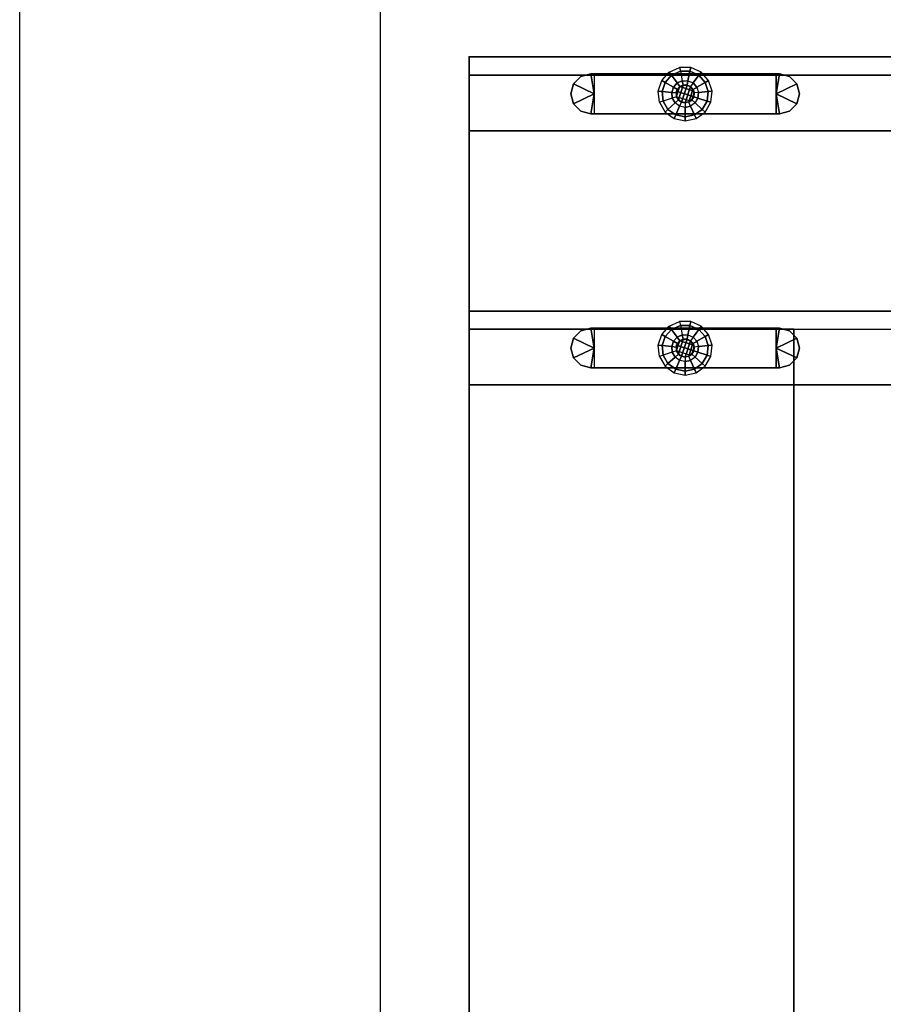
# Model space of a CAD drawing. Units: inches. Extents: x -209 to 194, y -125 to 176.
# Drawn here: x -209 to -197, y 20 to 34 of the extents above; entities that cross this region are included whole.
import ezdxf

# ---------------------------------------------------------------- set-up
doc = ezdxf.new("R2010")
doc.units = ezdxf.units.IN
doc.header["$MEASUREMENT"] = 0
doc.layers.add('TABLE', color=6, linetype='Continuous')

# ---------------------------------------------------------------- blocks, each defined once
blk = doc.blocks.new('SAI3NL-207242_0T')
at = {"layer": 'TABLE'}
blk.add_point((72.008, 0), dxfattribs=at)
for points in [[(0.25, 0, 41.545), (0.25, -20, 41.545), (71.758, -20, 41.545), (71.758, 0, 41.545)], [(71.758, 0, 41.545), (70.984, 0, 40.522), (1.024, 0, 40.522), (0.25, 0, 41.545)], [(70.984, 0, 40.522), (1.024, 0, 40.522), (1.024, -20, 40.522), (70.984, -20, 40.522)], [(3.774, 0, 38.022), (3.774, -4.5, 38.022), (68.234, -4.5, 38.022), (68.234, 0, 38.022)], [(68.234, 0, 38.022), (67.461, 0, 36.998), (4.55, 0, 36.998), (3.774, 0, 38.022)], [(4.547, 0, 36.998), (4.547, -4.5, 36.998), (67.461, -4.5, 36.998), (67.461, 0, 36.998)], [(68.484, 0, 37.772), (68.484, 0, 0.512), (67.461, 0, 0.512), (67.461, 0, 36.998)], [(67.461, 0, 0.512), (67.461, -20, 0.512), (68.484, -20, 0.512), (68.484, 0, 0.512)], [(68.484, 0, 37.772), (67.461, 0, 36.998), (68.234, 0, 37.772), (68.484, 0, 37.772)], [(68.234, 0, 38.022), (68.234, 0, 37.772), (67.461, 0, 36.998), (68.234, 0, 38.022)], [(68.484, -8.5, 37.772), (68.484, 0, 37.772), (68.234, 0, 37.772), (68.234, -8.5, 37.772)], [(72.008, 0, 41.295), (72.008, 0, 0.512), (70.984, 0, 0.512), (70.984, 0, 40.522)], [(70.984, 0, 40.522), (70.984, 0, 0.512), (70.984, -20, 0.512), (70.984, -20, 40.522)], [(70.984, 0, 0.512), (70.984, -20, 0.512), (72.008, -20, 0.512), (72.008, 0, 0.512)], [(72.008, 0, 41.295), (70.984, 0, 40.522), (71.758, 0, 41.295)], [(71.758, 0, 41.545), (71.758, 0, 41.295), (70.984, 0, 40.522), (71.758, 0, 41.545)], [(71.758, 0, 41.545), (71.758, 0, 41.295), (71.758, -20, 41.295), (71.758, -20, 41.545)], [(71.758, 0, 41.295), (71.758, -20, 41.295), (72.008, -20, 41.295), (72.008, 0, 41.295)], [(72.008, -20, 41.295), (72.008, -20, 0.512), (72.008, 0, 0.512), (72.008, 0, 41.295)], [(67.972, -1.733, 0.384), (67.697, -1.683, 0.384), (67.734, -1.545, 0.384), (67.835, -1.444, 0.384)], [(67.972, -1.732, 0.512), (67.697, -1.683, 0.512), (67.734, -1.545, 0.512), (67.835, -1.444, 0.512)], [(67.835, -1.444, 0.512), (67.835, -1.444, 0.384), (67.734, -1.545, 0.384), (67.734, -1.545, 0.512)], [(67.972, -1.407, 0.512), (67.972, -1.407, 0.384), (67.835, -1.444, 0.384), (67.835, -1.444, 0.512)], [(67.972, -1.733, 0.384), (67.835, -1.444, 0.384), (67.972, -1.407, 0.384), (68.11, -1.444, 0.384)], [(67.972, -1.732, 0.512), (67.835, -1.444, 0.512), (67.972, -1.407, 0.512), (68.11, -1.444, 0.512)], [(68.11, -1.444, 0.512), (68.11, -1.444, 0.384), (67.972, -1.407, 0.384), (67.972, -1.407, 0.512)], [(67.972, -1.732, 0.384), (68.11, -1.444, 0.384), (68.211, -1.545, 0.384), (68.248, -1.683, 0.384)], [(67.972, -1.732, 0.512), (68.11, -1.444, 0.512), (68.211, -1.545, 0.512), (68.248, -1.683, 0.512)], [(68.211, -1.545, 0.512), (68.211, -1.545, 0.384), (68.11, -1.444, 0.384), (68.11, -1.444, 0.512)], [(71.496, -1.733, 0.384), (71.22, -1.683, 0.384), (71.257, -1.545, 0.384), (71.358, -1.444, 0.384)], [(71.496, -1.732, 0.512), (71.22, -1.683, 0.512), (71.257, -1.545, 0.512), (71.358, -1.444, 0.512)], [(71.358, -1.444, 0.512), (71.358, -1.444, 0.384), (71.257, -1.545, 0.384), (71.257, -1.545, 0.512)], [(71.496, -1.407, 0.512), (71.496, -1.407, 0.384), (71.358, -1.444, 0.384), (71.358, -1.444, 0.512)], [(71.496, -1.733, 0.384), (71.358, -1.444, 0.384), (71.496, -1.407, 0.384), (71.634, -1.444, 0.384)], [(71.496, -1.732, 0.512), (71.358, -1.444, 0.512), (71.496, -1.407, 0.512), (71.634, -1.444, 0.512)], [(71.634, -1.444, 0.512), (71.634, -1.444, 0.384), (71.496, -1.407, 0.384), (71.496, -1.407, 0.512)], [(71.496, -1.732, 0.384), (71.634, -1.444, 0.384), (71.735, -1.545, 0.384), (71.772, -1.683, 0.384)], [(71.496, -1.732, 0.512), (71.634, -1.444, 0.512), (71.735, -1.545, 0.512), (71.772, -1.683, 0.512)], [(71.735, -1.545, 0.512), (71.735, -1.545, 0.384), (71.634, -1.444, 0.384), (71.634, -1.444, 0.512)], [(67.734, -1.545, 0.512), (67.734, -1.545, 0.384), (67.697, -1.683, 0.384), (67.697, -1.683, 0.512)], [(68.248, -1.683, 0.512), (68.248, -1.683, 0.384), (68.211, -1.545, 0.384), (68.211, -1.545, 0.512)], [(71.257, -1.545, 0.512), (71.257, -1.545, 0.384), (71.22, -1.683, 0.384), (71.22, -1.683, 0.512)], [(71.772, -1.683, 0.512), (71.772, -1.683, 0.384), (71.735, -1.545, 0.384), (71.735, -1.545, 0.512)], [(67.697, -1.683, 0.384), (67.697, -1.683, 0.512), (67.697, -1.732, 0.512), (67.697, -1.732, 0.384)], [(67.972, -1.732, 0.384), (67.697, -1.732, 0.384), (67.697, -1.683, 0.384)], [(67.972, -1.732, 0.512), (67.697, -1.732, 0.512), (67.697, -1.683, 0.512)], [(67.697, -1.732, 0.512), (67.697, -1.732, 0.384), (67.697, -4.252, 0.384), (67.697, -4.252, 0.512)], [(67.697, -1.732, 0.384), (67.697, -4.252, 0.384), (68.248, -4.252, 0.384), (68.248, -1.732, 0.384)], [(67.697, -1.732, 0.512), (67.697, -4.252, 0.512), (68.248, -4.252, 0.512), (68.248, -1.732, 0.512)], [(67.972, -1.732, 0.384), (68.248, -1.683, 0.384), (68.248, -1.732, 0.384)], [(67.972, -1.732, 0.512), (68.248, -1.683, 0.512), (68.248, -1.732, 0.512)], [(68.248, -1.732, 0.512), (68.248, -1.732, 0.384), (68.248, -1.683, 0.384), (68.248, -1.683, 0.512)], [(68.248, -4.252, 0.512), (68.248, -4.252, 0.384), (68.248, -1.732, 0.384), (68.248, -1.732, 0.512)], [(71.22, -1.683, 0.384), (71.22, -1.683, 0.512), (71.22, -1.732, 0.512), (71.22, -1.732, 0.384)], [(71.496, -1.732, 0.384), (71.22, -1.732, 0.384), (71.22, -1.683, 0.384)], [(71.496, -1.732, 0.512), (71.22, -1.732, 0.512), (71.22, -1.683, 0.512)], [(71.22, -1.732, 0.512), (71.22, -1.732, 0.384), (71.22, -4.252, 0.384), (71.22, -4.252, 0.512)], [(71.22, -1.732, 0.384), (71.22, -4.252, 0.384), (71.772, -4.252, 0.384), (71.772, -1.732, 0.384)], [(71.22, -1.732, 0.512), (71.22, -4.252, 0.512), (71.772, -4.252, 0.512), (71.772, -1.732, 0.512)], [(71.496, -1.732, 0.384), (71.772, -1.683, 0.384), (71.772, -1.732, 0.384)], [(71.496, -1.732, 0.512), (71.772, -1.683, 0.512), (71.772, -1.732, 0.512)], [(71.772, -1.732, 0.512), (71.772, -1.732, 0.384), (71.772, -1.683, 0.384), (71.772, -1.683, 0.512)], [(71.772, -4.252, 0.512), (71.772, -4.252, 0.384), (71.772, -1.732, 0.384), (71.772, -1.732, 0.512)], [(67.758, -2.754, 0.055), (67.722, -2.713, 0.187), (67.63, -2.84, 0.187), (67.68, -2.862, 0.055)], [(67.758, -2.754, 0.32), (67.722, -2.713, 0.187), (67.63, -2.84, 0.187), (67.68, -2.862, 0.32)], [(67.758, -2.754, 0.055), (67.874, -2.688, 0.055), (67.857, -2.635, 0.187), (67.722, -2.713, 0.187)], [(67.758, -2.754, 0.32), (67.874, -2.688, 0.32), (67.857, -2.635, 0.187), (67.722, -2.713, 0.187)], [(67.847, -2.853, 0), (67.915, -2.814, 0), (67.874, -2.688, 0.055), (67.758, -2.754, 0.055)], [(67.847, -2.853, 0.375), (67.915, -2.814, 0.375), (67.874, -2.688, 0.32), (67.758, -2.754, 0.32)], [(68.006, -2.674, 0.055), (67.874, -2.688, 0.055), (67.857, -2.635, 0.187), (68.012, -2.619, 0.187)], [(68.006, -2.674, 0.32), (67.874, -2.688, 0.32), (67.857, -2.635, 0.187), (68.012, -2.619, 0.187)], [(67.992, -2.806, 0), (67.915, -2.814, 0), (67.874, -2.688, 0.055), (68.006, -2.674, 0.055)], [(67.992, -2.806, 0.375), (67.915, -2.814, 0.375), (67.874, -2.688, 0.32), (68.006, -2.674, 0.32)], [(68.066, -2.83, 0), (67.992, -2.806, 0), (68.006, -2.674, 0.055), (68.132, -2.715, 0.055)], [(68.066, -2.83, 0.375), (67.992, -2.806, 0.375), (68.006, -2.674, 0.32), (68.132, -2.715, 0.32)], [(68.132, -2.715, 0.055), (68.006, -2.674, 0.055), (68.012, -2.619, 0.187), (68.16, -2.667, 0.187)], [(68.132, -2.715, 0.32), (68.006, -2.674, 0.32), (68.012, -2.619, 0.187), (68.16, -2.667, 0.187)], [(68.124, -2.882, 0), (68.066, -2.83, 0), (68.132, -2.715, 0.055), (68.231, -2.804, 0.055)], [(68.124, -2.882, 0.375), (68.066, -2.83, 0.375), (68.132, -2.715, 0.32), (68.231, -2.804, 0.32)], [(68.231, -2.804, 0.055), (68.132, -2.715, 0.055), (68.16, -2.667, 0.187), (68.276, -2.772, 0.187)], [(68.231, -2.804, 0.32), (68.132, -2.715, 0.32), (68.16, -2.667, 0.187), (68.276, -2.772, 0.187)], [(71.282, -2.754, 0.055), (71.245, -2.713, 0.187), (71.153, -2.84, 0.187), (71.204, -2.862, 0.055)], [(71.282, -2.754, 0.32), (71.245, -2.713, 0.187), (71.153, -2.84, 0.187), (71.204, -2.862, 0.32)], [(71.282, -2.754, 0.055), (71.397, -2.688, 0.055), (71.38, -2.635, 0.187), (71.245, -2.713, 0.187)], [(71.282, -2.754, 0.32), (71.397, -2.688, 0.32), (71.38, -2.635, 0.187), (71.245, -2.713, 0.187)], [(71.371, -2.853, 0), (71.438, -2.814, 0), (71.397, -2.688, 0.055), (71.282, -2.754, 0.055)], [(71.371, -2.853, 0.375), (71.438, -2.814, 0.375), (71.397, -2.688, 0.32), (71.282, -2.754, 0.32)], [(71.53, -2.674, 0.055), (71.397, -2.688, 0.055), (71.38, -2.635, 0.187), (71.535, -2.619, 0.187)], [(71.53, -2.674, 0.32), (71.397, -2.688, 0.32), (71.38, -2.635, 0.187), (71.535, -2.619, 0.187)], [(71.516, -2.806, 0), (71.438, -2.814, 0), (71.397, -2.688, 0.055), (71.53, -2.674, 0.055)], [(71.516, -2.806, 0.375), (71.438, -2.814, 0.375), (71.397, -2.688, 0.32), (71.53, -2.674, 0.32)], [(71.59, -2.83, 0), (71.516, -2.806, 0), (71.53, -2.674, 0.055), (71.656, -2.715, 0.055)], [(71.59, -2.83, 0.375), (71.516, -2.806, 0.375), (71.53, -2.674, 0.32), (71.656, -2.715, 0.32)], [(71.656, -2.715, 0.055), (71.53, -2.674, 0.055), (71.535, -2.619, 0.187), (71.684, -2.667, 0.187)], [(71.656, -2.715, 0.32), (71.53, -2.674, 0.32), (71.535, -2.619, 0.187), (71.684, -2.667, 0.187)], [(71.648, -2.882, 0), (71.59, -2.83, 0), (71.656, -2.715, 0.055), (71.755, -2.804, 0.055)], [(71.648, -2.882, 0.375), (71.59, -2.83, 0.375), (71.656, -2.715, 0.32), (71.755, -2.804, 0.32)], [(71.755, -2.804, 0.055), (71.656, -2.715, 0.055), (71.684, -2.667, 0.187), (71.799, -2.772, 0.187)], [(71.755, -2.804, 0.32), (71.656, -2.715, 0.32), (71.684, -2.667, 0.187), (71.799, -2.772, 0.187)], [(67.68, -2.862, 0.055), (67.63, -2.84, 0.187), (67.597, -2.992, 0.187), (67.652, -2.992, 0.055)], [(67.68, -2.862, 0.32), (67.63, -2.84, 0.187), (67.597, -2.992, 0.187), (67.652, -2.992, 0.32)], [(67.801, -2.916, 0), (67.68, -2.862, 0.055), (67.652, -2.992, 0.055), (67.785, -2.992, 0)], [(67.801, -2.916, 0.375), (67.68, -2.862, 0.32), (67.652, -2.992, 0.32), (67.785, -2.992, 0.375)], [(67.847, -2.853, 0), (67.758, -2.754, 0.055), (67.68, -2.862, 0.055), (67.801, -2.916, 0)], [(67.847, -2.853, 0.375), (67.758, -2.754, 0.32), (67.68, -2.862, 0.32), (67.801, -2.916, 0.375)], [(67.889, -2.899, 0), (67.858, -2.941, 0), (67.801, -2.916, 0), (67.847, -2.853, 0)], [(67.889, -2.899, 0.375), (67.858, -2.941, 0.375), (67.801, -2.916, 0.375), (67.847, -2.853, 0.375)], [(67.889, -2.899, 0), (67.934, -2.873, 0), (67.915, -2.814, 0), (67.847, -2.853, 0)], [(67.889, -2.899, 0.375), (67.934, -2.873, 0.375), (67.915, -2.814, 0.375), (67.847, -2.853, 0.375)], [(67.986, -2.868, 0), (67.934, -2.873, 0), (67.915, -2.814, 0), (67.992, -2.806, 0)], [(67.986, -2.868, 0.375), (67.934, -2.873, 0.375), (67.915, -2.814, 0.375), (67.992, -2.806, 0.375)], [(68.035, -2.884, 0), (67.986, -2.868, 0), (67.992, -2.806, 0), (68.066, -2.83, 0)], [(68.035, -2.884, 0.375), (67.986, -2.868, 0.375), (67.992, -2.806, 0.375), (68.066, -2.83, 0.375)], [(68.074, -2.919, 0), (68.035, -2.884, 0), (68.066, -2.83, 0), (68.124, -2.882, 0)], [(68.074, -2.919, 0.375), (68.035, -2.884, 0.375), (68.066, -2.83, 0.375), (68.124, -2.882, 0.375)], [(68.156, -2.953, 0), (68.124, -2.882, 0), (68.231, -2.804, 0.055), (68.286, -2.926, 0.055)], [(68.156, -2.953, 0.375), (68.124, -2.882, 0.375), (68.231, -2.804, 0.32), (68.286, -2.926, 0.32)], [(68.286, -2.926, 0.055), (68.231, -2.804, 0.055), (68.276, -2.772, 0.187), (68.339, -2.914, 0.187)], [(68.286, -2.926, 0.32), (68.231, -2.804, 0.32), (68.276, -2.772, 0.187), (68.339, -2.914, 0.187)], [(71.204, -2.862, 0.055), (71.153, -2.84, 0.187), (71.121, -2.992, 0.187), (71.176, -2.992, 0.055)], [(71.204, -2.862, 0.32), (71.153, -2.84, 0.187), (71.121, -2.992, 0.187), (71.176, -2.992, 0.32)], [(71.325, -2.916, 0), (71.204, -2.862, 0.055), (71.176, -2.992, 0.055), (71.309, -2.992, 0)], [(71.325, -2.916, 0.375), (71.204, -2.862, 0.32), (71.176, -2.992, 0.32), (71.309, -2.992, 0.375)], [(71.371, -2.853, 0), (71.282, -2.754, 0.055), (71.204, -2.862, 0.055), (71.325, -2.916, 0)], [(71.371, -2.853, 0.375), (71.282, -2.754, 0.32), (71.204, -2.862, 0.32), (71.325, -2.916, 0.375)], [(71.412, -2.899, 0), (71.382, -2.941, 0), (71.325, -2.916, 0), (71.371, -2.853, 0)], [(71.412, -2.899, 0.375), (71.382, -2.941, 0.375), (71.325, -2.916, 0.375), (71.371, -2.853, 0.375)], [(71.412, -2.899, 0), (71.457, -2.873, 0), (71.438, -2.814, 0), (71.371, -2.853, 0)], [(71.412, -2.899, 0.375), (71.457, -2.873, 0.375), (71.438, -2.814, 0.375), (71.371, -2.853, 0.375)], [(71.509, -2.868, 0), (71.457, -2.873, 0), (71.438, -2.814, 0), (71.516, -2.806, 0)], [(71.509, -2.868, 0.375), (71.457, -2.873, 0.375), (71.438, -2.814, 0.375), (71.516, -2.806, 0.375)], [(71.559, -2.884, 0), (71.509, -2.868, 0), (71.516, -2.806, 0), (71.59, -2.83, 0)], [(71.559, -2.884, 0.375), (71.509, -2.868, 0.375), (71.516, -2.806, 0.375), (71.59, -2.83, 0.375)], [(71.597, -2.919, 0), (71.559, -2.884, 0), (71.59, -2.83, 0), (71.648, -2.882, 0)], [(71.597, -2.919, 0.375), (71.559, -2.884, 0.375), (71.59, -2.83, 0.375), (71.648, -2.882, 0.375)], [(71.679, -2.953, 0), (71.648, -2.882, 0), (71.755, -2.804, 0.055), (71.809, -2.926, 0.055)], [(71.679, -2.953, 0.375), (71.648, -2.882, 0.375), (71.755, -2.804, 0.32), (71.809, -2.926, 0.32)], [(71.809, -2.926, 0.055), (71.755, -2.804, 0.055), (71.799, -2.772, 0.187), (71.863, -2.914, 0.187)], [(71.809, -2.926, 0.32), (71.755, -2.804, 0.32), (71.799, -2.772, 0.187), (71.863, -2.914, 0.187)], [(67.652, -2.992, 0.055), (67.597, -2.992, 0.187), (67.63, -3.145, 0.187), (67.68, -3.122, 0.055)], [(67.652, -2.992, 0.32), (67.597, -2.992, 0.187), (67.63, -3.145, 0.187), (67.68, -3.122, 0.32)], [(67.785, -2.992, 0), (67.652, -2.992, 0.055), (67.68, -3.122, 0.055), (67.801, -3.068, 0)], [(67.785, -2.992, 0.375), (67.652, -2.992, 0.32), (67.68, -3.122, 0.32), (67.801, -3.068, 0.375)], [(67.858, -2.941, 0), (67.847, -2.992, 0), (67.785, -2.992, 0), (67.801, -2.916, 0)], [(67.858, -2.941, 0.375), (67.847, -2.992, 0.375), (67.785, -2.992, 0.375), (67.801, -2.916, 0.375)], [(67.847, -2.992, 0), (67.785, -2.992, 0), (67.801, -3.068, 0), (67.858, -3.043, 0)], [(67.847, -2.992, 0.375), (67.785, -2.992, 0.375), (67.801, -3.068, 0.375), (67.858, -3.043, 0.375)], [(67.934, -2.873, 2.5), (67.871, -2.919, 2.5), (67.847, -2.992, 2.5), (67.871, -3.066, 2.5)], [(67.847, -2.992, 2.5), (67.871, -2.919, 2.5), (67.871, -2.919, 0.375), (67.847, -2.992, 0.375)], [(68.095, -3.018, 0), (68.074, -3.066, 0), (67.847, -2.992, 0), (67.858, -2.941, 0)], [(67.871, -3.066, 2.5), (67.847, -2.992, 2.5), (67.847, -2.992, 0.375), (67.871, -3.066, 0.375)], [(68.074, -3.066, 0), (68.035, -3.1, 0), (67.858, -3.043, 0), (67.847, -2.992, 0)], [(68.095, -2.966, 0), (68.095, -3.018, 0), (67.858, -2.941, 0), (67.889, -2.899, 0)], [(67.934, -2.873, 2.5), (67.871, -2.919, 2.5), (67.871, -2.919, 0.375), (67.934, -2.873, 0.375)], [(68.011, -2.873, 2.5), (67.934, -3.111, 2.5), (67.871, -3.066, 2.5), (67.934, -2.873, 2.5)], [(68.074, -2.919, 0), (68.095, -2.966, 0), (67.889, -2.899, 0), (67.934, -2.873, 0)], [(68.035, -2.884, 0), (67.986, -2.868, 0), (67.934, -2.873, 0), (68.074, -2.919, 0)], [(68.011, -2.873, 2.5), (67.934, -2.873, 2.5), (67.934, -2.873, 0.375), (68.011, -2.873, 0.375)], [(68.074, -2.919, 2.5), (68.011, -3.111, 2.5), (67.934, -3.111, 2.5), (68.011, -2.873, 2.5)], [(68.074, -2.919, 2.5), (68.011, -2.873, 2.5), (68.011, -2.873, 0.375), (68.074, -2.919, 0.375)], [(68.097, -2.992, 2.5), (68.074, -3.066, 2.5), (68.011, -3.111, 2.5), (68.074, -2.919, 2.5)], [(68.095, -2.966, 0), (68.074, -2.919, 0), (68.124, -2.882, 0), (68.156, -2.953, 0)], [(68.095, -2.966, 0.375), (68.074, -2.919, 0.375), (68.124, -2.882, 0.375), (68.156, -2.953, 0.375)], [(68.097, -2.992, 2.5), (68.074, -2.919, 2.5), (68.074, -2.919, 0.375), (68.097, -2.992, 0.375)], [(68.074, -3.066, 2.5), (68.097, -2.992, 2.5), (68.097, -2.992, 0.375), (68.074, -3.066, 0.375)], [(68.095, -3.018, 0), (68.095, -2.966, 0), (68.156, -2.953, 0), (68.156, -3.031, 0)], [(68.095, -3.018, 0.375), (68.095, -2.966, 0.375), (68.156, -2.953, 0.375), (68.156, -3.031, 0.375)], [(68.156, -3.031, 0), (68.286, -3.059, 0.055), (68.286, -2.926, 0.055), (68.156, -2.953, 0)], [(68.156, -3.031, 0.375), (68.286, -3.059, 0.32), (68.286, -2.926, 0.32), (68.156, -2.953, 0.375)], [(68.286, -3.059, 0.055), (68.339, -3.07, 0.187), (68.339, -2.914, 0.187), (68.286, -2.926, 0.055)], [(68.286, -3.059, 0.32), (68.339, -3.07, 0.187), (68.339, -2.914, 0.187), (68.286, -2.926, 0.32)], [(71.176, -2.992, 0.055), (71.121, -2.992, 0.187), (71.153, -3.145, 0.187), (71.204, -3.122, 0.055)], [(71.176, -2.992, 0.32), (71.121, -2.992, 0.187), (71.153, -3.145, 0.187), (71.204, -3.122, 0.32)], [(71.309, -2.992, 0), (71.176, -2.992, 0.055), (71.204, -3.122, 0.055), (71.325, -3.068, 0)], [(71.309, -2.992, 0.375), (71.176, -2.992, 0.32), (71.204, -3.122, 0.32), (71.325, -3.068, 0.375)], [(71.382, -2.941, 0), (71.371, -2.992, 0), (71.309, -2.992, 0), (71.325, -2.916, 0)], [(71.382, -2.941, 0.375), (71.371, -2.992, 0.375), (71.309, -2.992, 0.375), (71.325, -2.916, 0.375)], [(71.371, -2.992, 0), (71.309, -2.992, 0), (71.325, -3.068, 0), (71.382, -3.043, 0)], [(71.371, -2.992, 0.375), (71.309, -2.992, 0.375), (71.325, -3.068, 0.375), (71.382, -3.043, 0.375)], [(71.457, -2.873, 2.5), (71.395, -2.919, 2.5), (71.371, -2.992, 2.5), (71.395, -3.066, 2.5)], [(71.371, -2.992, 2.5), (71.395, -2.919, 2.5), (71.395, -2.919, 0.375), (71.371, -2.992, 0.375)], [(71.618, -3.018, 0), (71.597, -3.066, 0), (71.371, -2.992, 0), (71.382, -2.941, 0)], [(71.395, -3.066, 2.5), (71.371, -2.992, 2.5), (71.371, -2.992, 0.375), (71.395, -3.066, 0.375)], [(71.597, -3.066, 0), (71.559, -3.1, 0), (71.382, -3.043, 0), (71.371, -2.992, 0)], [(71.618, -2.966, 0), (71.618, -3.018, 0), (71.382, -2.941, 0), (71.412, -2.899, 0)], [(71.457, -2.873, 2.5), (71.395, -2.919, 2.5), (71.395, -2.919, 0.375), (71.457, -2.873, 0.375)], [(71.535, -2.873, 2.5), (71.457, -3.111, 2.5), (71.395, -3.066, 2.5), (71.457, -2.873, 2.5)], [(71.597, -2.919, 0), (71.618, -2.966, 0), (71.412, -2.899, 0), (71.457, -2.873, 0)], [(71.559, -2.884, 0), (71.509, -2.868, 0), (71.457, -2.873, 0), (71.597, -2.919, 0)], [(71.535, -2.873, 2.5), (71.457, -2.873, 2.5), (71.457, -2.873, 0.375), (71.535, -2.873, 0.375)], [(71.597, -2.919, 2.5), (71.535, -3.111, 2.5), (71.457, -3.111, 2.5), (71.535, -2.873, 2.5)], [(71.597, -2.919, 2.5), (71.535, -2.873, 2.5), (71.535, -2.873, 0.375), (71.597, -2.919, 0.375)], [(71.621, -2.992, 2.5), (71.597, -3.066, 2.5), (71.535, -3.111, 2.5), (71.597, -2.919, 2.5)], [(71.618, -2.966, 0), (71.597, -2.919, 0), (71.648, -2.882, 0), (71.679, -2.953, 0)], [(71.618, -2.966, 0.375), (71.597, -2.919, 0.375), (71.648, -2.882, 0.375), (71.679, -2.953, 0.375)], [(71.621, -2.992, 2.5), (71.597, -2.919, 2.5), (71.597, -2.919, 0.375), (71.621, -2.992, 0.375)], [(71.597, -3.066, 2.5), (71.621, -2.992, 2.5), (71.621, -2.992, 0.375), (71.597, -3.066, 0.375)], [(71.618, -3.018, 0), (71.618, -2.966, 0), (71.679, -2.953, 0), (71.679, -3.031, 0)], [(71.618, -3.018, 0.375), (71.618, -2.966, 0.375), (71.679, -2.953, 0.375), (71.679, -3.031, 0.375)], [(71.679, -3.031, 0), (71.809, -3.059, 0.055), (71.809, -2.926, 0.055), (71.679, -2.953, 0)], [(71.679, -3.031, 0.375), (71.809, -3.059, 0.32), (71.809, -2.926, 0.32), (71.679, -2.953, 0.375)], [(71.809, -3.059, 0.055), (71.863, -3.07, 0.187), (71.863, -2.914, 0.187), (71.809, -2.926, 0.055)], [(71.809, -3.059, 0.32), (71.863, -3.07, 0.187), (71.863, -2.914, 0.187), (71.809, -2.926, 0.32)], [(67.68, -3.122, 0.055), (67.63, -3.145, 0.187), (67.722, -3.271, 0.187), (67.758, -3.23, 0.055)], [(67.68, -3.122, 0.32), (67.63, -3.145, 0.187), (67.722, -3.271, 0.187), (67.758, -3.23, 0.32)], [(67.801, -3.068, 0), (67.68, -3.122, 0.055), (67.758, -3.23, 0.055), (67.847, -3.131, 0)], [(67.801, -3.068, 0.375), (67.68, -3.122, 0.32), (67.758, -3.23, 0.32), (67.847, -3.131, 0.375)], [(67.847, -3.131, 0), (67.758, -3.23, 0.055), (67.874, -3.297, 0.055), (67.915, -3.17, 0)], [(67.847, -3.131, 0.375), (67.758, -3.23, 0.32), (67.874, -3.297, 0.32), (67.915, -3.17, 0.375)], [(67.858, -3.043, 0), (67.889, -3.085, 0), (67.847, -3.131, 0), (67.801, -3.068, 0)], [(67.858, -3.043, 0.375), (67.889, -3.085, 0.375), (67.847, -3.131, 0.375), (67.801, -3.068, 0.375)], [(67.889, -3.085, 0), (67.847, -3.131, 0), (67.915, -3.17, 0), (67.934, -3.111, 0)], [(67.889, -3.085, 0.375), (67.847, -3.131, 0.375), (67.915, -3.17, 0.375), (67.934, -3.111, 0.375)], [(68.035, -3.1, 0), (67.986, -3.116, 0), (67.889, -3.085, 0), (67.858, -3.043, 0)], [(67.871, -3.066, 2.5), (67.934, -3.111, 2.5), (67.934, -3.111, 0.375), (67.871, -3.066, 0.375)], [(67.986, -3.116, 0), (67.934, -3.111, 0), (67.889, -3.085, 0)], [(67.934, -3.111, 0), (67.915, -3.17, 0), (67.992, -3.179, 0), (67.986, -3.116, 0)], [(67.934, -3.111, 0.375), (67.915, -3.17, 0.375), (67.992, -3.179, 0.375), (67.986, -3.116, 0.375)], [(67.934, -3.111, 2.5), (68.011, -3.111, 2.5), (68.011, -3.111, 0.375), (67.934, -3.111, 0.375)], [(67.986, -3.116, 0), (68.035, -3.1, 0), (68.066, -3.155, 0), (67.992, -3.179, 0)], [(67.986, -3.116, 0.375), (68.035, -3.1, 0.375), (68.066, -3.155, 0.375), (67.992, -3.179, 0.375)], [(68.011, -3.111, 2.5), (68.074, -3.066, 2.5), (68.074, -3.066, 0.375), (68.011, -3.111, 0.375)], [(68.074, -3.066, 0), (68.035, -3.1, 0), (68.066, -3.155, 0), (68.124, -3.102, 0)], [(68.074, -3.066, 0.375), (68.035, -3.1, 0.375), (68.066, -3.155, 0.375), (68.124, -3.102, 0.375)], [(68.066, -3.155, 0), (68.132, -3.269, 0.055), (68.231, -3.18, 0.055), (68.124, -3.102, 0)], [(68.066, -3.155, 0.375), (68.132, -3.269, 0.32), (68.231, -3.18, 0.32), (68.124, -3.102, 0.375)], [(68.074, -3.066, 0), (68.095, -3.018, 0), (68.156, -3.031, 0), (68.124, -3.102, 0)], [(68.074, -3.066, 0.375), (68.095, -3.018, 0.375), (68.156, -3.031, 0.375), (68.124, -3.102, 0.375)], [(68.124, -3.102, 0), (68.231, -3.18, 0.055), (68.286, -3.059, 0.055), (68.156, -3.031, 0)], [(68.124, -3.102, 0.375), (68.231, -3.18, 0.32), (68.286, -3.059, 0.32), (68.156, -3.031, 0.375)], [(68.231, -3.18, 0.055), (68.276, -3.213, 0.187), (68.339, -3.07, 0.187), (68.286, -3.059, 0.055)], [(68.231, -3.18, 0.32), (68.276, -3.213, 0.187), (68.339, -3.07, 0.187), (68.286, -3.059, 0.32)], [(71.204, -3.122, 0.055), (71.153, -3.145, 0.187), (71.245, -3.271, 0.187), (71.282, -3.23, 0.055)], [(71.204, -3.122, 0.32), (71.153, -3.145, 0.187), (71.245, -3.271, 0.187), (71.282, -3.23, 0.32)], [(71.325, -3.068, 0), (71.204, -3.122, 0.055), (71.282, -3.23, 0.055), (71.371, -3.131, 0)], [(71.325, -3.068, 0.375), (71.204, -3.122, 0.32), (71.282, -3.23, 0.32), (71.371, -3.131, 0.375)], [(71.371, -3.131, 0), (71.282, -3.23, 0.055), (71.397, -3.297, 0.055), (71.438, -3.17, 0)], [(71.371, -3.131, 0.375), (71.282, -3.23, 0.32), (71.397, -3.297, 0.32), (71.438, -3.17, 0.375)], [(71.382, -3.043, 0), (71.412, -3.085, 0), (71.371, -3.131, 0), (71.325, -3.068, 0)], [(71.382, -3.043, 0.375), (71.412, -3.085, 0.375), (71.371, -3.131, 0.375), (71.325, -3.068, 0.375)], [(71.412, -3.085, 0), (71.371, -3.131, 0), (71.438, -3.17, 0), (71.457, -3.111, 0)], [(71.412, -3.085, 0.375), (71.371, -3.131, 0.375), (71.438, -3.17, 0.375), (71.457, -3.111, 0.375)], [(71.559, -3.1, 0), (71.509, -3.116, 0), (71.412, -3.085, 0), (71.382, -3.043, 0)], [(71.395, -3.066, 2.5), (71.457, -3.111, 2.5), (71.457, -3.111, 0.375), (71.395, -3.066, 0.375)], [(71.509, -3.116, 0), (71.457, -3.111, 0), (71.412, -3.085, 0)], [(71.457, -3.111, 0), (71.438, -3.17, 0), (71.516, -3.179, 0), (71.509, -3.116, 0)], [(71.457, -3.111, 0.375), (71.438, -3.17, 0.375), (71.516, -3.179, 0.375), (71.509, -3.116, 0.375)], [(71.457, -3.111, 2.5), (71.535, -3.111, 2.5), (71.535, -3.111, 0.375), (71.457, -3.111, 0.375)], [(71.509, -3.116, 0), (71.559, -3.1, 0), (71.59, -3.155, 0), (71.516, -3.179, 0)], [(71.509, -3.116, 0.375), (71.559, -3.1, 0.375), (71.59, -3.155, 0.375), (71.516, -3.179, 0.375)], [(71.535, -3.111, 2.5), (71.597, -3.066, 2.5), (71.597, -3.066, 0.375), (71.535, -3.111, 0.375)], [(71.597, -3.066, 0), (71.559, -3.1, 0), (71.59, -3.155, 0), (71.648, -3.102, 0)], [(71.597, -3.066, 0.375), (71.559, -3.1, 0.375), (71.59, -3.155, 0.375), (71.648, -3.102, 0.375)], [(71.59, -3.155, 0), (71.656, -3.269, 0.055), (71.755, -3.18, 0.055), (71.648, -3.102, 0)], [(71.59, -3.155, 0.375), (71.656, -3.269, 0.32), (71.755, -3.18, 0.32), (71.648, -3.102, 0.375)], [(71.597, -3.066, 0), (71.618, -3.018, 0), (71.679, -3.031, 0), (71.648, -3.102, 0)], [(71.597, -3.066, 0.375), (71.618, -3.018, 0.375), (71.679, -3.031, 0.375), (71.648, -3.102, 0.375)], [(71.648, -3.102, 0), (71.755, -3.18, 0.055), (71.809, -3.059, 0.055), (71.679, -3.031, 0)], [(71.648, -3.102, 0.375), (71.755, -3.18, 0.32), (71.809, -3.059, 0.32), (71.679, -3.031, 0.375)], [(71.755, -3.18, 0.055), (71.799, -3.213, 0.187), (71.863, -3.07, 0.187), (71.809, -3.059, 0.055)], [(71.755, -3.18, 0.32), (71.799, -3.213, 0.187), (71.863, -3.07, 0.187), (71.809, -3.059, 0.32)], [(67.758, -3.23, 0.055), (67.722, -3.271, 0.187), (67.857, -3.349, 0.187), (67.874, -3.297, 0.055)], [(67.758, -3.23, 0.32), (67.722, -3.271, 0.187), (67.857, -3.349, 0.187), (67.874, -3.297, 0.32)], [(67.915, -3.17, 0), (67.874, -3.297, 0.055), (68.006, -3.31, 0.055), (67.992, -3.179, 0)], [(67.915, -3.17, 0.375), (67.874, -3.297, 0.32), (68.006, -3.31, 0.32), (67.992, -3.179, 0.375)], [(67.992, -3.179, 0), (68.006, -3.31, 0.055), (68.132, -3.269, 0.055), (68.066, -3.155, 0)], [(67.992, -3.179, 0.375), (68.006, -3.31, 0.32), (68.132, -3.269, 0.32), (68.066, -3.155, 0.375)], [(68.006, -3.31, 0.055), (68.012, -3.365, 0.187), (68.16, -3.317, 0.187), (68.132, -3.269, 0.055)], [(68.006, -3.31, 0.32), (68.012, -3.365, 0.187), (68.16, -3.317, 0.187), (68.132, -3.269, 0.32)], [(68.132, -3.269, 0.055), (68.16, -3.317, 0.187), (68.276, -3.213, 0.187), (68.231, -3.18, 0.055)], [(68.132, -3.269, 0.32), (68.16, -3.317, 0.187), (68.276, -3.213, 0.187), (68.231, -3.18, 0.32)], [(71.282, -3.23, 0.055), (71.245, -3.271, 0.187), (71.38, -3.349, 0.187), (71.397, -3.297, 0.055)], [(71.282, -3.23, 0.32), (71.245, -3.271, 0.187), (71.38, -3.349, 0.187), (71.397, -3.297, 0.32)], [(71.438, -3.17, 0), (71.397, -3.297, 0.055), (71.53, -3.31, 0.055), (71.516, -3.179, 0)], [(71.438, -3.17, 0.375), (71.397, -3.297, 0.32), (71.53, -3.31, 0.32), (71.516, -3.179, 0.375)], [(71.516, -3.179, 0), (71.53, -3.31, 0.055), (71.656, -3.269, 0.055), (71.59, -3.155, 0)], [(71.516, -3.179, 0.375), (71.53, -3.31, 0.32), (71.656, -3.269, 0.32), (71.59, -3.155, 0.375)], [(71.53, -3.31, 0.055), (71.535, -3.365, 0.187), (71.684, -3.317, 0.187), (71.656, -3.269, 0.055)], [(71.53, -3.31, 0.32), (71.535, -3.365, 0.187), (71.684, -3.317, 0.187), (71.656, -3.269, 0.32)], [(71.656, -3.269, 0.055), (71.684, -3.317, 0.187), (71.799, -3.213, 0.187), (71.755, -3.18, 0.055)], [(71.656, -3.269, 0.32), (71.684, -3.317, 0.187), (71.799, -3.213, 0.187), (71.755, -3.18, 0.32)], [(67.874, -3.297, 0.055), (67.857, -3.349, 0.187), (68.012, -3.365, 0.187), (68.006, -3.31, 0.055)], [(67.874, -3.297, 0.32), (67.857, -3.349, 0.187), (68.012, -3.365, 0.187), (68.006, -3.31, 0.32)], [(71.397, -3.297, 0.055), (71.38, -3.349, 0.187), (71.535, -3.365, 0.187), (71.53, -3.31, 0.055)], [(71.397, -3.297, 0.32), (71.38, -3.349, 0.187), (71.535, -3.365, 0.187), (71.53, -3.31, 0.32)], [(67.697, -4.252, 0.512), (67.697, -4.252, 0.384), (67.697, -4.301, 0.384), (67.697, -4.301, 0.512)], [(67.972, -4.252, 0.384), (67.697, -4.252, 0.384), (67.697, -4.301, 0.384)], [(67.972, -4.252, 0.384), (67.697, -4.301, 0.384), (67.734, -4.439, 0.384), (67.835, -4.54, 0.384)], [(67.972, -4.252, 0.512), (67.697, -4.252, 0.512), (67.697, -4.301, 0.512)], [(67.972, -4.252, 0.512), (67.697, -4.301, 0.512), (67.734, -4.439, 0.512), (67.835, -4.54, 0.512)], [(67.697, -4.301, 0.512), (67.697, -4.301, 0.384), (67.734, -4.439, 0.384), (67.734, -4.439, 0.512)], [(67.972, -4.252, 0.384), (67.835, -4.54, 0.384), (67.972, -4.577, 0.384), (68.11, -4.54, 0.384)], [(67.972, -4.252, 0.512), (67.835, -4.54, 0.512), (67.972, -4.577, 0.512), (68.11, -4.54, 0.512)], [(67.972, -4.252, 0.384), (68.248, -4.301, 0.384), (68.248, -4.252, 0.384)], [(67.972, -4.252, 0.384), (68.11, -4.54, 0.384), (68.211, -4.439, 0.384), (68.248, -4.301, 0.384)], [(67.972, -4.252, 0.512), (68.248, -4.301, 0.512), (68.248, -4.252, 0.512)], [(67.972, -4.252, 0.512), (68.11, -4.54, 0.512), (68.211, -4.439, 0.512), (68.248, -4.301, 0.512)], [(68.211, -4.439, 0.512), (68.211, -4.439, 0.384), (68.248, -4.301, 0.384), (68.248, -4.301, 0.512)], [(68.248, -4.301, 0.512), (68.248, -4.301, 0.384), (68.248, -4.252, 0.384), (68.248, -4.252, 0.512)], [(71.22, -4.252, 0.512), (71.22, -4.252, 0.384), (71.22, -4.301, 0.384), (71.22, -4.301, 0.512)], [(71.496, -4.252, 0.384), (71.22, -4.252, 0.384), (71.22, -4.301, 0.384)], [(71.496, -4.252, 0.384), (71.22, -4.301, 0.384), (71.257, -4.439, 0.384), (71.358, -4.54, 0.384)], [(71.496, -4.252, 0.512), (71.22, -4.252, 0.512), (71.22, -4.301, 0.512)], [(71.496, -4.252, 0.512), (71.22, -4.301, 0.512), (71.257, -4.439, 0.512), (71.358, -4.54, 0.512)], [(71.22, -4.301, 0.512), (71.22, -4.301, 0.384), (71.257, -4.439, 0.384), (71.257, -4.439, 0.512)], [(71.496, -4.252, 0.384), (71.358, -4.54, 0.384), (71.496, -4.577, 0.384), (71.634, -4.54, 0.384)], [(71.496, -4.252, 0.512), (71.358, -4.54, 0.512), (71.496, -4.577, 0.512), (71.634, -4.54, 0.512)], [(71.496, -4.252, 0.384), (71.772, -4.301, 0.384), (71.772, -4.252, 0.384)], [(71.496, -4.252, 0.384), (71.634, -4.54, 0.384), (71.735, -4.439, 0.384), (71.772, -4.301, 0.384)], [(71.496, -4.252, 0.512), (71.772, -4.301, 0.512), (71.772, -4.252, 0.512)], [(71.496, -4.252, 0.512), (71.634, -4.54, 0.512), (71.735, -4.439, 0.512), (71.772, -4.301, 0.512)], [(71.735, -4.439, 0.512), (71.735, -4.439, 0.384), (71.772, -4.301, 0.384), (71.772, -4.301, 0.512)], [(71.772, -4.301, 0.512), (71.772, -4.301, 0.384), (71.772, -4.252, 0.384), (71.772, -4.252, 0.512)], [(3.774, -4.5, 38.022), (4.547, -4.5, 36.998), (67.461, -4.5, 36.998), (68.234, -4.5, 38.022)], [(68.234, -4.5, 38.022), (67.461, -4.5, 36.998), (68.234, -4.5, 37.772), (68.234, -4.5, 38.022)], [(68.234, -4.5, 37.772), (68.234, -8.5, 37.772), (67.461, -8.5, 36.998), (67.461, -4.5, 36.998)], [(67.734, -4.439, 0.512), (67.734, -4.439, 0.384), (67.835, -4.54, 0.384), (67.835, -4.54, 0.512)], [(68.11, -4.54, 0.512), (68.11, -4.54, 0.384), (68.211, -4.439, 0.384), (68.211, -4.439, 0.512)], [(71.257, -4.439, 0.512), (71.257, -4.439, 0.384), (71.358, -4.54, 0.384), (71.358, -4.54, 0.512)], [(71.634, -4.54, 0.512), (71.634, -4.54, 0.384), (71.735, -4.439, 0.384), (71.735, -4.439, 0.512)], [(67.835, -4.54, 0.512), (67.835, -4.54, 0.384), (67.972, -4.577, 0.384), (67.972, -4.577, 0.512)], [(67.972, -4.577, 0.512), (67.972, -4.577, 0.384), (68.11, -4.54, 0.384), (68.11, -4.54, 0.512)], [(71.358, -4.54, 0.512), (71.358, -4.54, 0.384), (71.496, -4.577, 0.384), (71.496, -4.577, 0.512)], [(71.496, -4.577, 0.512), (71.496, -4.577, 0.384), (71.634, -4.54, 0.384), (71.634, -4.54, 0.512)]]:
    blk.add_3dface(points, dxfattribs=at)
for points, invisible_edges in [([(67.461, -8.5, 35.016), (67.461, 0, 0.512), (67.461, -20, 0.512), (67.461, -11.5, 35.016)], 5), ([(67.461, -8.5, 36.998), (67.461, -8.5, 35.016), (67.461, 0, 0.512), (67.461, 0, 36.998)], 2), ([(68.484, -8.5, 35.016), (68.484, 0, 0.512), (68.484, -20, 0.512), (68.484, -11.5, 35.016)], 5), ([(68.484, -8.5, 37.772), (68.484, -8.5, 35.016), (68.484, 0, 0.512), (68.484, 0, 37.772)], 2)]:
    blk.add_3dface(points, dxfattribs=dict(at, invisible_edges=invisible_edges))

msp = doc.modelspace()

# ---------------------------------------------------------------- linework, layer by layer
for p, q in [((-209.284, -99.445), (-209.284, 175.716)), ((-204.284, -99.445), (-204.284, 170.716))]:
    msp.add_line(p, q)

# ---------------------------------------------------------------- block references
at = {"rotation": 90}
msp.add_blockref('SAI3NL-207242_0T', (-203.055, -38.916), dxfattribs=at)

doc.saveas('drawing.dxf')
